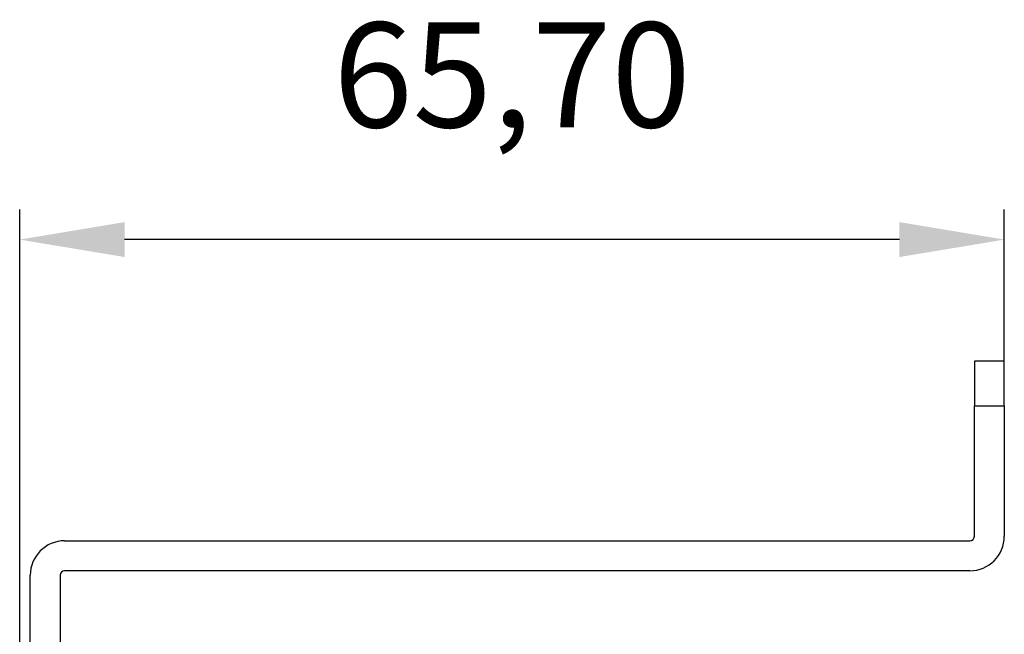
# Model space of a CAD drawing. Units: millimetres. Extents: x 73 to 228, y 75 to 225.
# Drawn here: x 89 to 122, y 114 to 135 of the extents above; entities that cross this region are included whole.
import ezdxf

# ---------------------------------------------------------------- set-up
doc = ezdxf.new("R2010")
doc.units = ezdxf.units.MM
doc.header["$PDSIZE"] = -1
doc.dimstyles.new('ISO-25', dxfattribs={"dimtxt": 2.5, "dimasz": 2.5, "dimexe": 1.25, "dimexo": 0.625, "dimtad": 1, "dimtxsty": 'Standard', "dimcen": 2.5, "dimadec": 0, "dimazin": 0, "dimtfac": 1, "dimtmove": 0, "dimatfit": 3, "dimfxl": 1, "dimarcsym": 0})

# ---------------------------------------------------------------- blocks, each defined once
blk = doc.blocks.new('*D1')
at = {"color": 0, "lineweight": -2, "transparency": 16777216}
for p, q in [((88.686, 106.31), (88.686, 128.641)), ((121.536, 123.599), (121.536, 128.641)), ((118.036, 127.641), (92.186, 127.641))]:
    blk.add_line(p, q, dxfattribs=at)
at = {"color": 0, "transparency": 16777216}
for points in [[(92.186, 128.224), (92.186, 127.058), (88.686, 127.641)], [(118.036, 128.224), (118.036, 127.058), (121.536, 127.641)]]:
    blk.add_solid(points, dxfattribs=at)
at = {"layer": 'Defpoints', "color": 0, "transparency": 16777216}
for p in [(88.686, 127.641), (121.536, 123.589), (88.686, 106.3)]:
    blk.add_point(p, dxfattribs=at)
at = {"color": 0, "transparency": 16777216, "insert": (105.111, 132.683), "char_height": 3.5, "attachment_point": 5}
blk.add_mtext('65,70', dxfattribs=at)

msp = doc.modelspace()

# ---------------------------------------------------------------- linework, layer by layer
at = {"color": 7, "linetype": 'Continuous'}
for p, q in [((121.5359, 123.5892), (120.5359, 123.5892)), ((120.5359, 123.5892), (120.5359, 122.0892)), ((121.5359, 122.0892), (121.5359, 123.5892)), ((120.5359, 117.7392), (120.5359, 122.0892)), ((120.5359, 122.0892), (121.5359, 122.0892)), ((121.5359, 122.0892), (121.5359, 117.7392)), ((90.1859, 117.5892), (120.3859, 117.5892)), ((89.0359, 114.0892), (89.0359, 116.4392)), ((90.0359, 116.4392), (90.0359, 114.0892)), ((120.3859, 116.5892), (90.1859, 116.5892))]:
    msp.add_line(p, q, dxfattribs=at)
for centre, radius, start, end in [((120.3859, 117.7392), 0.15, 270, 0), ((120.3859, 117.7392), 1.15, 270, 0), ((90.1859, 116.4392), 1.15, 90, 180), ((90.1859, 116.4392), 0.15, 90, 180)]:
    msp.add_arc(centre, radius, start, end, dxfattribs=at)

# ---------------------------------------------------------------- dimensions: what is measured, and where the dimension line sits
dim = msp.add_linear_dim(base=(88.6859, 127.6409), p1=(121.5359, 123.5892), p2=(88.6859, 106.3001), dimstyle='ISO-25', override={"dimtxt": 3.5, "dimasz": 3.5, "dimexe": 1, "dimexo": 0.01, "dimgap": 3, "dimtih": 1, "dimtoh": 1, "dimlfac": 2, "dimzin": 0, "dimadec": 2, "dimtdec": 3, "dimtzin": 0})
dim.commit()
dim.dimension.update_dxf_attribs({"geometry": '*D1', "text_midpoint": (105.1109, 132.6825)})

doc.saveas('drawing.dxf')
